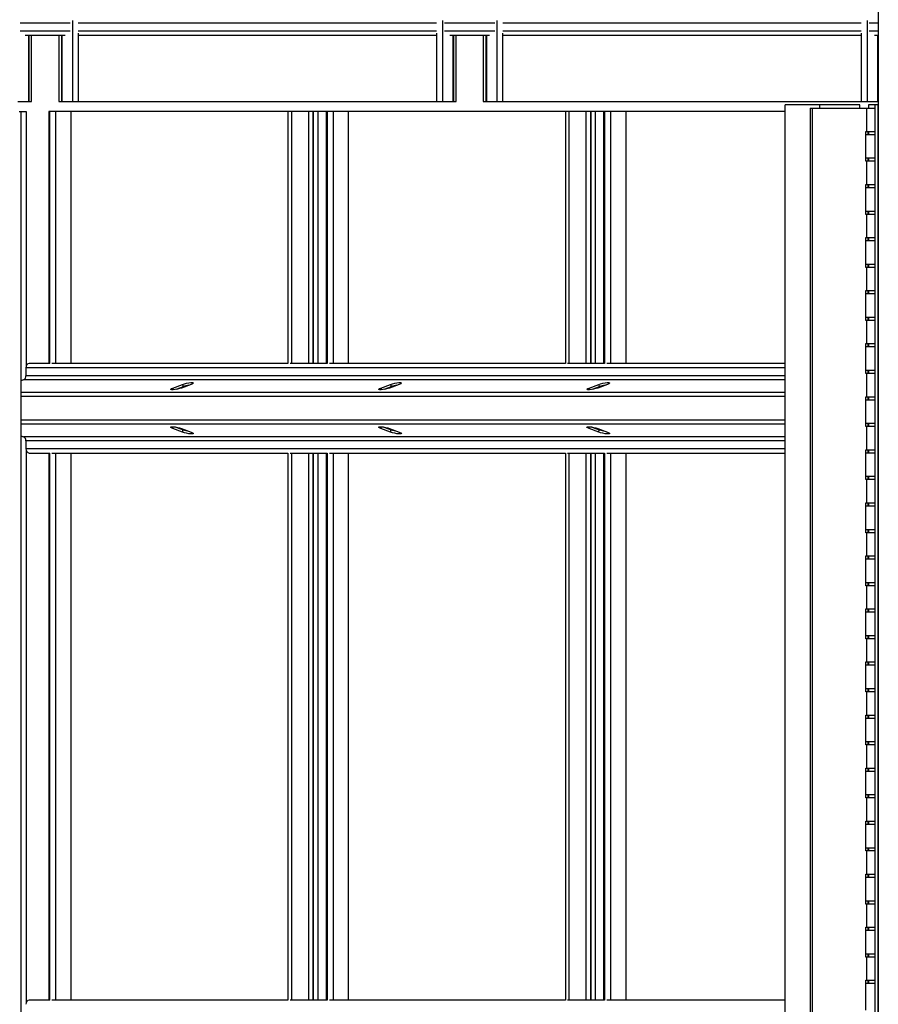
# Model space of a CAD drawing. Units: inches. Extents: x 43244 to 51539, y -12951 to -2333.
# Drawn here: x 47130 to 47141, y -7439 to -7427 of the extents above; entities that cross this region are included whole.
import ezdxf

# ---------------------------------------------------------------- set-up
doc = ezdxf.new("R2010")
doc.units = ezdxf.units.IN
doc.header["$MEASUREMENT"] = 0

msp = doc.modelspace()

# ---------------------------------------------------------------- linework, layer by layer
at = {"color": 7, "linetype": 'Continuous', "lineweight": 25}
for p, q in [((47141.03425, -7425.9505), (47141.03425, -7445.61717)), ((47130.90957, -7426.89096), (47130.90957, -7427.9105)), ((47135.55999, -7426.89096), (47135.55999, -7427.9105)), ((47136.2429, -7426.89096), (47136.2429, -7427.9105)), ((47140.89332, -7426.89096), (47140.89332, -7427.9105)), ((47130.31875, -7427.07717), (47130.81747, -7427.07717)), ((47130.35761, -7427.07717), (47130.35761, -7427.9105)), ((47130.35768, -7427.07717), (47130.35768, -7427.9105)), ((47130.39719, -7427.9105), (47130.39719, -7427.07717)), ((47130.73907, -7427.07717), (47130.73907, -7427.9105)), ((47130.77857, -7427.07717), (47130.77857, -7427.9105)), ((47130.98494, -7427.9105), (47130.98494, -7427.0492)), ((47130.98494, -7427.07717), (47131.52681, -7427.07717)), ((47131.52681, -7427.07717), (47132.28131, -7427.07717)), ((47132.28131, -7427.07717), (47132.86014, -7427.07717)), ((47132.86014, -7427.07717), (47133.61464, -7427.07717)), ((47133.61464, -7427.07717), (47134.19347, -7427.07717)), ((47134.19347, -7427.07717), (47134.94797, -7427.07717)), ((47134.94797, -7427.07717), (47135.48461, -7427.07717)), ((47135.48461, -7427.0492), (47135.48461, -7427.9105)), ((47135.65208, -7427.07717), (47136.1508, -7427.07717)), ((47135.69094, -7427.07717), (47135.69094, -7427.9105)), ((47135.69102, -7427.07717), (47135.69102, -7427.9105)), ((47135.73052, -7427.9105), (47135.73052, -7427.07717)), ((47136.0724, -7427.07717), (47136.0724, -7427.9105)), ((47136.11191, -7427.07717), (47136.11191, -7427.9105)), ((47136.31828, -7427.9105), (47136.31828, -7427.0492)), ((47136.31828, -7427.07717), (47136.86014, -7427.07717)), ((47136.86014, -7427.07717), (47137.61464, -7427.07717)), ((47137.61464, -7427.07717), (47138.19347, -7427.07717)), ((47138.19347, -7427.07717), (47138.94798, -7427.07717)), ((47138.94798, -7427.07717), (47139.5268, -7427.07717)), ((47139.5268, -7427.07717), (47140.28131, -7427.07717)), ((47140.28131, -7427.07717), (47140.81794, -7427.07717)), ((47140.81794, -7427.0492), (47140.81794, -7427.9105)), ((47140.98541, -7427.07717), (47141.03425, -7427.07717)), ((47141.02427, -7427.07717), (47141.02427, -7427.9105)), ((47141.02435, -7427.07717), (47141.02435, -7427.9105)), ((47130.22665, -7427.9105), (47130.35761, -7427.9105)), ((47130.35768, -7427.9105), (47130.35761, -7427.9105)), ((47130.35768, -7427.9105), (47130.36414, -7427.9105)), ((47130.36414, -7427.9105), (47130.39719, -7427.9105)), ((47130.73907, -7427.9105), (47130.77212, -7427.9105)), ((47130.77212, -7427.9105), (47130.77857, -7427.9105)), ((47130.77857, -7427.9105), (47130.90957, -7427.9105)), ((47130.90957, -7427.9105), (47130.98494, -7427.9105)), ((47130.98494, -7427.9105), (47135.48461, -7427.9105)), ((47135.48461, -7427.9105), (47135.55999, -7427.9105)), ((47135.55999, -7427.9105), (47135.69094, -7427.9105)), ((47135.69102, -7427.9105), (47135.69094, -7427.9105)), ((47135.69102, -7427.9105), (47135.69747, -7427.9105)), ((47135.69747, -7427.9105), (47135.73052, -7427.9105)), ((47136.0724, -7427.9105), (47136.10545, -7427.9105)), ((47136.10545, -7427.9105), (47136.11191, -7427.9105)), ((47136.11191, -7427.9105), (47136.2429, -7427.9105)), ((47136.2429, -7427.9105), (47136.31828, -7427.9105)), ((47136.31828, -7427.9105), (47140.81794, -7427.9105)), ((47139.86358, -7443.95217), (47139.86358, -7427.95217)), ((47140.29928, -7427.95217), (47139.86358, -7427.95217)), ((47140.29928, -7427.99383), (47140.29928, -7427.95217)), ((47140.80386, -7427.95217), (47140.29928, -7427.95217)), ((47140.80386, -7427.99383), (47140.80386, -7427.95217)), ((47140.81794, -7427.9105), (47140.89332, -7427.9105)), ((47140.89332, -7427.9105), (47141.02427, -7427.9105)), ((47140.91138, -7427.95217), (47140.91138, -7427.99383)), ((47140.99425, -7427.95217), (47140.91138, -7427.95217)), ((47140.99425, -7443.95217), (47140.99425, -7427.95217)), ((47141.03425, -7427.95217), (47140.99425, -7427.95217)), ((47141.02435, -7427.9105), (47141.02427, -7427.9105)), ((47141.02435, -7427.9105), (47141.03081, -7427.9105)), ((47141.03081, -7427.9105), (47141.03425, -7427.9105)), ((47141.03425, -7443.95217), (47141.03425, -7427.95217)), ((47130.2434, -7428.0355), (47130.26358, -7428.0355)), ((47130.26358, -7428.0355), (47130.26358, -7444.0355)), ((47130.26358, -7428.0355), (47130.32972, -7428.0355)), ((47130.32972, -7428.0355), (47130.32972, -7431.23357)), ((47130.61246, -7428.0355), (47130.61246, -7431.2005)), ((47130.62461, -7428.0355), (47130.61246, -7428.0355)), ((47130.62461, -7428.0355), (47130.62461, -7431.2005)), ((47130.70378, -7428.0355), (47130.62461, -7428.0355)), ((47130.70378, -7431.2005), (47130.70378, -7428.0355)), ((47130.89517, -7428.0355), (47130.70378, -7428.0355)), ((47133.61709, -7428.0355), (47130.89517, -7428.0355)), ((47133.61709, -7428.0355), (47133.61709, -7431.2005)), ((47133.66727, -7428.0355), (47133.61709, -7428.0355)), ((47133.66727, -7431.2005), (47133.66727, -7428.0355)), ((47133.87979, -7428.0355), (47133.66727, -7428.0355)), ((47133.87979, -7431.2005), (47133.87979, -7428.0355)), ((47133.93577, -7428.0355), (47133.87979, -7428.0355)), ((47133.93577, -7431.2005), (47133.93577, -7428.0355)), ((47133.93999, -7428.0355), (47133.93577, -7428.0355)), ((47133.99806, -7428.0355), (47133.93999, -7428.0355)), ((47133.99806, -7431.2005), (47133.99806, -7428.0355)), ((47134.09803, -7428.0355), (47133.99806, -7428.0355)), ((47134.09803, -7428.0355), (47134.09803, -7431.2005)), ((47134.11018, -7428.0355), (47134.09803, -7428.0355)), ((47134.11018, -7428.0355), (47134.11018, -7431.2005)), ((47134.18936, -7428.0355), (47134.11018, -7428.0355)), ((47134.18936, -7431.2005), (47134.18936, -7428.0355)), ((47134.38074, -7428.0355), (47134.18936, -7428.0355)), ((47137.10266, -7428.0355), (47134.38074, -7428.0355)), ((47137.10266, -7428.0355), (47137.10266, -7431.2005)), ((47137.15284, -7428.0355), (47137.10266, -7428.0355)), ((47137.15284, -7431.2005), (47137.15284, -7428.0355)), ((47137.36537, -7428.0355), (47137.15284, -7428.0355)), ((47137.36537, -7431.2005), (47137.36537, -7428.0355)), ((47137.42135, -7428.0355), (47137.36537, -7428.0355)), ((47137.42135, -7431.2005), (47137.42135, -7428.0355)), ((47137.42557, -7428.0355), (47137.42135, -7428.0355)), ((47137.48364, -7428.0355), (47137.42557, -7428.0355)), ((47137.48364, -7431.2005), (47137.48364, -7428.0355)), ((47137.58361, -7428.0355), (47137.48364, -7428.0355)), ((47137.58361, -7428.0355), (47137.58361, -7431.2005)), ((47137.59576, -7428.0355), (47137.58361, -7428.0355)), ((47137.59576, -7428.0355), (47137.59576, -7431.2005)), ((47137.67492, -7428.0355), (47137.59576, -7428.0355)), ((47137.67492, -7431.2005), (47137.67492, -7428.0355)), ((47137.86632, -7428.0355), (47137.67492, -7428.0355)), ((47139.86358, -7428.0355), (47137.86632, -7428.0355)), ((47140.17755, -7427.99383), (47140.17755, -7443.99383)), ((47140.17755, -7427.99383), (47140.20369, -7427.99383)), ((47140.20369, -7427.99383), (47140.20369, -7443.99383)), ((47140.20369, -7427.99383), (47140.88454, -7427.99383)), ((47140.88454, -7427.99383), (47140.88454, -7428.2855)), ((47140.88454, -7427.99383), (47140.99425, -7427.99383)), ((47140.87769, -7428.2855), (47140.88454, -7428.2855)), ((47140.87769, -7428.6605), (47140.87769, -7428.2855)), ((47140.99425, -7428.32717), (47140.87769, -7428.32717)), ((47140.88454, -7428.2855), (47140.99425, -7428.2855)), ((47140.90693, -7428.32717), (47140.90693, -7428.2855)), ((47140.91138, -7428.2855), (47140.91138, -7428.32717)), ((47140.87769, -7428.61883), (47140.99425, -7428.61883)), ((47140.88454, -7428.6605), (47140.87769, -7428.6605)), ((47140.88454, -7428.6605), (47140.88454, -7428.95217)), ((47140.99425, -7428.6605), (47140.88454, -7428.6605)), ((47140.90693, -7428.6605), (47140.90693, -7428.61883)), ((47140.91138, -7428.61883), (47140.91138, -7428.6605)), ((47140.87769, -7428.95217), (47140.88454, -7428.95217)), ((47140.87769, -7429.32717), (47140.87769, -7428.95217)), ((47140.88454, -7428.95217), (47140.99425, -7428.95217)), ((47140.90693, -7428.99383), (47140.90693, -7428.95217)), ((47140.91138, -7428.95217), (47140.91138, -7428.99383)), ((47140.99425, -7428.99383), (47140.87769, -7428.99383)), ((47140.87769, -7429.2855), (47140.99425, -7429.2855)), ((47140.88454, -7429.32717), (47140.87769, -7429.32717)), ((47140.88454, -7429.32717), (47140.88454, -7429.61883)), ((47140.99425, -7429.32717), (47140.88454, -7429.32717)), ((47140.90693, -7429.32717), (47140.90693, -7429.2855)), ((47140.91138, -7429.2855), (47140.91138, -7429.32717)), ((47140.87769, -7429.61883), (47140.88454, -7429.61883)), ((47140.87769, -7429.99383), (47140.87769, -7429.61883)), ((47140.99425, -7429.6605), (47140.87769, -7429.6605)), ((47140.88454, -7429.61883), (47140.99425, -7429.61883)), ((47140.90693, -7429.6605), (47140.90693, -7429.61883)), ((47140.91138, -7429.61883), (47140.91138, -7429.6605)), ((47140.87769, -7429.95217), (47140.99425, -7429.95217)), ((47140.90693, -7429.99383), (47140.90693, -7429.95217)), ((47140.91138, -7429.95217), (47140.91138, -7429.99383)), ((47140.88454, -7429.99383), (47140.87769, -7429.99383)), ((47140.88454, -7429.99383), (47140.88454, -7430.2855)), ((47140.99425, -7429.99383), (47140.88454, -7429.99383)), ((47140.87769, -7430.2855), (47140.88454, -7430.2855)), ((47140.87769, -7430.6605), (47140.87769, -7430.2855)), ((47140.99425, -7430.32717), (47140.87769, -7430.32717)), ((47140.88454, -7430.2855), (47140.99425, -7430.2855)), ((47140.90693, -7430.32717), (47140.90693, -7430.2855)), ((47140.91138, -7430.2855), (47140.91138, -7430.32717)), ((47140.87769, -7430.61883), (47140.99425, -7430.61883)), ((47140.88454, -7430.6605), (47140.87769, -7430.6605)), ((47140.88454, -7430.6605), (47140.88454, -7430.95217)), ((47140.99425, -7430.6605), (47140.88454, -7430.6605)), ((47140.90693, -7430.6605), (47140.90693, -7430.61883)), ((47140.91138, -7430.61883), (47140.91138, -7430.6605)), ((47140.87769, -7430.95217), (47140.88454, -7430.95217)), ((47140.87769, -7431.32717), (47140.87769, -7430.95217)), ((47140.99425, -7430.99383), (47140.87769, -7430.99383)), ((47140.88454, -7430.95217), (47140.99425, -7430.95217)), ((47140.90693, -7430.99383), (47140.90693, -7430.95217)), ((47140.91138, -7430.95217), (47140.91138, -7430.99383)), ((47130.32669, -7431.25383), (47130.32669, -7431.35494)), ((47130.62495, -7431.2005), (47130.36706, -7431.2005)), ((47131.01913, -7431.2005), (47130.65336, -7431.2005)), ((47131.51223, -7431.2005), (47131.01913, -7431.2005)), ((47131.89053, -7431.2005), (47131.51223, -7431.2005)), ((47132.38363, -7431.2005), (47131.89053, -7431.2005)), ((47132.76192, -7431.2005), (47132.38363, -7431.2005)), ((47133.25502, -7431.2005), (47132.76192, -7431.2005)), ((47133.61743, -7431.2005), (47133.25502, -7431.2005)), ((47134.11053, -7431.2005), (47133.64584, -7431.2005)), ((47134.50471, -7431.2005), (47134.13894, -7431.2005)), ((47134.9978, -7431.2005), (47134.50471, -7431.2005)), ((47135.3761, -7431.2005), (47134.9978, -7431.2005)), ((47135.8692, -7431.2005), (47135.3761, -7431.2005)), ((47136.24749, -7431.2005), (47135.8692, -7431.2005)), ((47136.74058, -7431.2005), (47136.24749, -7431.2005)), ((47137.10299, -7431.2005), (47136.74058, -7431.2005)), ((47137.5961, -7431.2005), (47137.1314, -7431.2005)), ((47137.99027, -7431.2005), (47137.62451, -7431.2005)), ((47138.48338, -7431.2005), (47137.99027, -7431.2005)), ((47138.86167, -7431.2005), (47138.48338, -7431.2005)), ((47139.35477, -7431.2005), (47138.86167, -7431.2005)), ((47139.73307, -7431.2005), (47139.35477, -7431.2005)), ((47139.86358, -7431.2005), (47139.73307, -7431.2005)), ((47140.87769, -7431.2855), (47140.99425, -7431.2855)), ((47140.90693, -7431.32717), (47140.90693, -7431.2855)), ((47140.91138, -7431.2855), (47140.91138, -7431.32717)), ((47130.29677, -7431.40646), (47130.26358, -7431.41886)), ((47140.88454, -7431.32717), (47140.87769, -7431.32717)), ((47140.88454, -7431.32717), (47140.88454, -7431.61883)), ((47140.99425, -7431.32717), (47140.88454, -7431.32717)), ((47132.17249, -7431.50938), (47132.29388, -7431.46403)), ((47132.30019, -7431.49354), (47132.2078, -7431.52805)), ((47132.4028, -7431.46403), (47132.28141, -7431.50938)), ((47132.29388, -7431.46403), (47132.30019, -7431.49354)), ((47134.78667, -7431.50938), (47134.90806, -7431.46403)), ((47134.91437, -7431.49354), (47134.82198, -7431.52805)), ((47135.01698, -7431.46403), (47134.89559, -7431.50938)), ((47134.90806, -7431.46403), (47134.91437, -7431.49354)), ((47137.40085, -7431.50938), (47137.52223, -7431.46403)), ((47137.52855, -7431.49354), (47137.43615, -7431.52805)), ((47137.48364, -7431.51771), (47137.48364, -7431.51032)), ((47137.63117, -7431.46403), (47137.50977, -7431.50938)), ((47137.52223, -7431.46403), (47137.52855, -7431.49354)), ((47137.58361, -7431.47828), (47137.58361, -7431.4818)), ((47137.59576, -7431.47595), (47137.59576, -7431.47726)), ((47140.87769, -7431.61883), (47140.88454, -7431.61883)), ((47140.87769, -7431.99383), (47140.87769, -7431.61883)), ((47140.99425, -7431.6605), (47140.87769, -7431.6605)), ((47140.88454, -7431.61883), (47140.99425, -7431.61883)), ((47140.90693, -7431.6605), (47140.90693, -7431.61883)), ((47140.91138, -7431.61883), (47140.91138, -7431.6605)), ((47132.29388, -7432.06363), (47132.17249, -7432.01829)), ((47132.2078, -7431.99961), (47132.30019, -7432.03412)), ((47132.28141, -7432.01829), (47132.4028, -7432.06363)), ((47132.29388, -7432.06363), (47132.30019, -7432.03412)), ((47134.90806, -7432.06363), (47134.78667, -7432.01829)), ((47134.82198, -7431.99961), (47134.91437, -7432.03412)), ((47134.89559, -7432.01829), (47135.01698, -7432.06363)), ((47134.90806, -7432.06363), (47134.91437, -7432.03412)), ((47137.52223, -7432.06363), (47137.40085, -7432.01829)), ((47137.43615, -7431.99961), (47137.52855, -7432.03412)), ((47137.48364, -7432.01735), (47137.48364, -7432.00996)), ((47137.50977, -7432.01829), (47137.63117, -7432.06363)), ((47137.52223, -7432.06363), (47137.52855, -7432.03412)), ((47137.58361, -7432.04587), (47137.58361, -7432.04939)), ((47137.59576, -7432.05041), (47137.59576, -7432.05172)), ((47140.87769, -7431.95217), (47140.99425, -7431.95217)), ((47140.88454, -7431.99383), (47140.87769, -7431.99383)), ((47140.88454, -7431.99383), (47140.88454, -7432.2855)), ((47140.99425, -7431.99383), (47140.88454, -7431.99383)), ((47140.90693, -7431.99383), (47140.90693, -7431.95217)), ((47140.91138, -7431.95217), (47140.91138, -7431.99383)), ((47130.26358, -7432.10881), (47130.29677, -7432.12121)), ((47130.32669, -7432.17272), (47130.32669, -7432.27384)), ((47130.32972, -7432.2941), (47130.32972, -7439.23357)), ((47140.87769, -7432.2855), (47140.88454, -7432.2855)), ((47140.87769, -7432.6605), (47140.87769, -7432.2855)), ((47140.88454, -7432.2855), (47140.99425, -7432.2855)), ((47140.90693, -7432.32717), (47140.90693, -7432.2855)), ((47140.91138, -7432.2855), (47140.91138, -7432.32717)), ((47130.36706, -7432.32717), (47130.62495, -7432.32717)), ((47130.61246, -7432.32717), (47130.61246, -7439.2005)), ((47130.62461, -7432.32717), (47130.62461, -7439.2005)), ((47130.65336, -7432.32717), (47131.01913, -7432.32717)), ((47130.70378, -7439.2005), (47130.70378, -7432.32717)), ((47131.01913, -7432.32717), (47131.51223, -7432.32717)), ((47131.51223, -7432.32717), (47131.89053, -7432.32717)), ((47131.89053, -7432.32717), (47132.38363, -7432.32717)), ((47132.38363, -7432.32717), (47132.76192, -7432.32717)), ((47132.76192, -7432.32717), (47133.25502, -7432.32717)), ((47133.25502, -7432.32717), (47133.61743, -7432.32717)), ((47133.61709, -7432.32717), (47133.61709, -7439.2005)), ((47133.64584, -7432.32717), (47134.11053, -7432.32717)), ((47133.66727, -7439.2005), (47133.66727, -7432.32717)), ((47133.87979, -7439.2005), (47133.87979, -7432.32717)), ((47133.93577, -7439.2005), (47133.93577, -7432.32717)), ((47133.99806, -7439.2005), (47133.99806, -7432.32717)), ((47134.09803, -7432.32717), (47134.09803, -7439.2005)), ((47134.11018, -7432.32717), (47134.11018, -7439.2005)), ((47134.13894, -7432.32717), (47134.50471, -7432.32717)), ((47134.18936, -7439.2005), (47134.18936, -7432.32717)), ((47134.50471, -7432.32717), (47134.9978, -7432.32717)), ((47134.9978, -7432.32717), (47135.3761, -7432.32717)), ((47135.3761, -7432.32717), (47135.8692, -7432.32717)), ((47135.8692, -7432.32717), (47136.24749, -7432.32717)), ((47136.24749, -7432.32717), (47136.74058, -7432.32717)), ((47136.74058, -7432.32717), (47137.10299, -7432.32717)), ((47137.10266, -7432.32717), (47137.10266, -7439.2005)), ((47137.1314, -7432.32717), (47137.5961, -7432.32717)), ((47137.15284, -7439.2005), (47137.15284, -7432.32717)), ((47137.36537, -7439.2005), (47137.36537, -7432.32717)), ((47137.42135, -7439.2005), (47137.42135, -7432.32717)), ((47137.48364, -7439.2005), (47137.48364, -7432.32717)), ((47137.58361, -7432.32717), (47137.58361, -7439.2005)), ((47137.59576, -7432.32717), (47137.59576, -7439.2005)), ((47137.62451, -7432.32717), (47137.99027, -7432.32717)), ((47137.67492, -7439.2005), (47137.67492, -7432.32717)), ((47137.99027, -7432.32717), (47138.48338, -7432.32717)), ((47138.48338, -7432.32717), (47138.86167, -7432.32717)), ((47138.86167, -7432.32717), (47139.35477, -7432.32717)), ((47139.35477, -7432.32717), (47139.73307, -7432.32717)), ((47139.73307, -7432.32717), (47139.86358, -7432.32717)), ((47140.99425, -7432.32717), (47140.87769, -7432.32717)), ((47140.87769, -7432.61884), (47140.99425, -7432.61884)), ((47140.88454, -7432.6605), (47140.87769, -7432.6605)), ((47140.88454, -7432.6605), (47140.88454, -7432.95217)), ((47140.99425, -7432.6605), (47140.88454, -7432.6605)), ((47140.90693, -7432.6605), (47140.90693, -7432.61884)), ((47140.91138, -7432.61884), (47140.91138, -7432.6605)), ((47140.87769, -7432.95217), (47140.88454, -7432.95217)), ((47140.87769, -7433.32717), (47140.87769, -7432.95217)), ((47140.99425, -7432.99383), (47140.87769, -7432.99383)), ((47140.88454, -7432.95217), (47140.99425, -7432.95217)), ((47140.90693, -7432.99383), (47140.90693, -7432.95217)), ((47140.91138, -7432.95217), (47140.91138, -7432.99383)), ((47140.87769, -7433.2855), (47140.99425, -7433.2855)), ((47140.90693, -7433.32717), (47140.90693, -7433.2855)), ((47140.91138, -7433.2855), (47140.91138, -7433.32717)), ((47140.88454, -7433.32717), (47140.87769, -7433.32717)), ((47140.88454, -7433.32717), (47140.88454, -7433.61884)), ((47140.99425, -7433.32717), (47140.88454, -7433.32717)), ((47140.87769, -7433.61884), (47140.88454, -7433.61884)), ((47140.87769, -7433.99383), (47140.87769, -7433.61884)), ((47140.99425, -7433.6605), (47140.87769, -7433.6605)), ((47140.88454, -7433.61884), (47140.99425, -7433.61884)), ((47140.90693, -7433.6605), (47140.90693, -7433.61884)), ((47140.91138, -7433.61884), (47140.91138, -7433.6605)), ((47140.87769, -7433.95217), (47140.99425, -7433.95217)), ((47140.88454, -7433.99383), (47140.87769, -7433.99383)), ((47140.88454, -7433.99383), (47140.88454, -7434.2855)), ((47140.99425, -7433.99383), (47140.88454, -7433.99383)), ((47140.90693, -7433.99383), (47140.90693, -7433.95217)), ((47140.91138, -7433.95217), (47140.91138, -7433.99383)), ((47140.87769, -7434.2855), (47140.88454, -7434.2855)), ((47140.87769, -7434.6605), (47140.87769, -7434.2855)), ((47140.88454, -7434.2855), (47140.99425, -7434.2855)), ((47140.90693, -7434.32717), (47140.90693, -7434.2855)), ((47140.91138, -7434.2855), (47140.91138, -7434.32717)), ((47140.99425, -7434.32717), (47140.87769, -7434.32717)), ((47140.87769, -7434.61884), (47140.99425, -7434.61884)), ((47140.88454, -7434.6605), (47140.87769, -7434.6605)), ((47140.88454, -7434.6605), (47140.88454, -7434.95217)), ((47140.99425, -7434.6605), (47140.88454, -7434.6605)), ((47140.90693, -7434.6605), (47140.90693, -7434.61884)), ((47140.91138, -7434.61884), (47140.91138, -7434.6605)), ((47140.87769, -7434.95217), (47140.88454, -7434.95217)), ((47140.87769, -7435.32717), (47140.87769, -7434.95217)), ((47140.99425, -7434.99383), (47140.87769, -7434.99383)), ((47140.88454, -7434.95217), (47140.99425, -7434.95217)), ((47140.90693, -7434.99383), (47140.90693, -7434.95217)), ((47140.91138, -7434.95217), (47140.91138, -7434.99383)), ((47140.87769, -7435.2855), (47140.99425, -7435.2855)), ((47140.88454, -7435.32717), (47140.87769, -7435.32717)), ((47140.88454, -7435.32717), (47140.88454, -7435.61883)), ((47140.99425, -7435.32717), (47140.88454, -7435.32717)), ((47140.90693, -7435.32717), (47140.90693, -7435.2855)), ((47140.91138, -7435.2855), (47140.91138, -7435.32717)), ((47140.87769, -7435.61883), (47140.88454, -7435.61883)), ((47140.87769, -7435.99383), (47140.87769, -7435.61883)), ((47140.88454, -7435.61883), (47140.99425, -7435.61883)), ((47140.90693, -7435.6605), (47140.90693, -7435.61883)), ((47140.91138, -7435.61883), (47140.91138, -7435.6605)), ((47140.99425, -7435.6605), (47140.87769, -7435.6605)), ((47140.87769, -7435.95217), (47140.99425, -7435.95217)), ((47140.88454, -7435.99383), (47140.87769, -7435.99383)), ((47140.88454, -7435.99383), (47140.88454, -7436.2855)), ((47140.99425, -7435.99383), (47140.88454, -7435.99383)), ((47140.90693, -7435.99383), (47140.90693, -7435.95217)), ((47140.91138, -7435.95217), (47140.91138, -7435.99383)), ((47140.87769, -7436.2855), (47140.88454, -7436.2855)), ((47140.87769, -7436.6605), (47140.87769, -7436.2855)), ((47140.99425, -7436.32717), (47140.87769, -7436.32717)), ((47140.88454, -7436.2855), (47140.99425, -7436.2855)), ((47140.90693, -7436.32717), (47140.90693, -7436.2855)), ((47140.91138, -7436.2855), (47140.91138, -7436.32717)), ((47140.87769, -7436.61883), (47140.99425, -7436.61883)), ((47140.90693, -7436.6605), (47140.90693, -7436.61883)), ((47140.91138, -7436.61883), (47140.91138, -7436.6605)), ((47140.88454, -7436.6605), (47140.87769, -7436.6605)), ((47140.88454, -7436.6605), (47140.88454, -7436.95217)), ((47140.99425, -7436.6605), (47140.88454, -7436.6605)), ((47140.87769, -7436.95217), (47140.88454, -7436.95217)), ((47140.87769, -7437.32717), (47140.87769, -7436.95217)), ((47140.99425, -7436.99383), (47140.87769, -7436.99383)), ((47140.88454, -7436.95217), (47140.99425, -7436.95217)), ((47140.90693, -7436.99383), (47140.90693, -7436.95217)), ((47140.91138, -7436.95217), (47140.91138, -7436.99383)), ((47140.87769, -7437.2855), (47140.99425, -7437.2855)), ((47140.88454, -7437.32717), (47140.87769, -7437.32717)), ((47140.88454, -7437.32717), (47140.88454, -7437.61883)), ((47140.99425, -7437.32717), (47140.88454, -7437.32717)), ((47140.90693, -7437.32717), (47140.90693, -7437.2855)), ((47140.91138, -7437.2855), (47140.91138, -7437.32717)), ((47140.87769, -7437.61883), (47140.88454, -7437.61883)), ((47140.87769, -7437.99383), (47140.87769, -7437.61883)), ((47140.88454, -7437.61883), (47140.99425, -7437.61883)), ((47140.90693, -7437.6605), (47140.90693, -7437.61883)), ((47140.91138, -7437.61883), (47140.91138, -7437.6605)), ((47140.99425, -7437.6605), (47140.87769, -7437.6605)), ((47140.87769, -7437.95217), (47140.99425, -7437.95217)), ((47140.88454, -7437.99383), (47140.87769, -7437.99383)), ((47140.88454, -7437.99383), (47140.88454, -7438.2855)), ((47140.99425, -7437.99383), (47140.88454, -7437.99383)), ((47140.90693, -7437.99383), (47140.90693, -7437.95217)), ((47140.91138, -7437.95217), (47140.91138, -7437.99383)), ((47140.87769, -7438.2855), (47140.88454, -7438.2855)), ((47140.87769, -7438.6605), (47140.87769, -7438.2855)), ((47140.99425, -7438.32717), (47140.87769, -7438.32717)), ((47140.88454, -7438.2855), (47140.99425, -7438.2855)), ((47140.90693, -7438.32717), (47140.90693, -7438.2855)), ((47140.91138, -7438.2855), (47140.91138, -7438.32717)), ((47140.87769, -7438.61883), (47140.99425, -7438.61883)), ((47140.90693, -7438.6605), (47140.90693, -7438.61883)), ((47140.91138, -7438.61883), (47140.91138, -7438.6605)), ((47140.88454, -7438.6605), (47140.87769, -7438.6605)), ((47140.88454, -7438.6605), (47140.88454, -7438.95217)), ((47140.99425, -7438.6605), (47140.88454, -7438.6605)), ((47140.87769, -7438.95217), (47140.88454, -7438.95217)), ((47140.87769, -7439.32717), (47140.87769, -7438.95217)), ((47140.88454, -7438.95217), (47140.99425, -7438.95217)), ((47140.90693, -7438.99383), (47140.90693, -7438.95217)), ((47140.91138, -7438.95217), (47140.91138, -7438.99383)), ((47140.99425, -7438.99383), (47140.87769, -7438.99383)), ((47130.62495, -7439.2005), (47130.36706, -7439.2005)), ((47131.01913, -7439.2005), (47130.65336, -7439.2005)), ((47131.51223, -7439.2005), (47131.01913, -7439.2005)), ((47131.89053, -7439.2005), (47131.51223, -7439.2005)), ((47132.38363, -7439.2005), (47131.89053, -7439.2005)), ((47132.76192, -7439.2005), (47132.38363, -7439.2005)), ((47133.25502, -7439.2005), (47132.76192, -7439.2005)), ((47133.61743, -7439.2005), (47133.25502, -7439.2005)), ((47134.11053, -7439.2005), (47133.64584, -7439.2005)), ((47134.50471, -7439.2005), (47134.13894, -7439.2005)), ((47134.9978, -7439.2005), (47134.50471, -7439.2005)), ((47135.3761, -7439.2005), (47134.9978, -7439.2005)), ((47135.8692, -7439.2005), (47135.3761, -7439.2005)), ((47136.24749, -7439.2005), (47135.8692, -7439.2005)), ((47136.74058, -7439.2005), (47136.24749, -7439.2005)), ((47137.10299, -7439.2005), (47136.74058, -7439.2005)), ((47137.5961, -7439.2005), (47137.1314, -7439.2005)), ((47137.99027, -7439.2005), (47137.62451, -7439.2005)), ((47138.48338, -7439.2005), (47137.99027, -7439.2005)), ((47138.86167, -7439.2005), (47138.48338, -7439.2005)), ((47139.35477, -7439.2005), (47138.86167, -7439.2005)), ((47139.73307, -7439.2005), (47139.35477, -7439.2005)), ((47139.86358, -7439.2005), (47139.73307, -7439.2005))]:
    msp.add_line(p, q, dxfattribs=at)
at = {"color": 8, "linetype": 'Continuous', "lineweight": 25}
for p, q in [((47130.88311, -7426.92273), (47130.2531, -7426.92273)), ((47135.48513, -7426.92273), (47130.98442, -7426.92273)), ((47136.21645, -7426.92273), (47135.58644, -7426.92273)), ((47140.81847, -7426.92273), (47136.31775, -7426.92273)), ((47141.03425, -7426.92273), (47140.91977, -7426.92273)), ((47130.88311, -7427.02383), (47130.2531, -7427.02383)), ((47130.36414, -7427.07717), (47130.36414, -7427.9105)), ((47130.77212, -7427.07717), (47130.77212, -7427.9105)), ((47135.48513, -7427.02383), (47130.98442, -7427.02383)), ((47136.21645, -7427.02383), (47135.58644, -7427.02383)), ((47135.69747, -7427.07717), (47135.69747, -7427.9105)), ((47136.10545, -7427.07717), (47136.10545, -7427.9105)), ((47140.81847, -7427.02383), (47136.31775, -7427.02383)), ((47141.03425, -7427.02383), (47140.91977, -7427.02383)), ((47141.03081, -7427.07717), (47141.03081, -7427.9105)), ((47130.89517, -7431.2005), (47130.89517, -7428.0355)), ((47133.93999, -7431.2005), (47133.93999, -7428.0355)), ((47134.38074, -7431.2005), (47134.38074, -7428.0355)), ((47137.42557, -7431.2005), (47137.42557, -7428.0355)), ((47137.86632, -7431.2005), (47137.86632, -7428.0355)), ((47140.91115, -7428.32717), (47140.91115, -7428.2855)), ((47140.91115, -7428.6605), (47140.91115, -7428.61883)), ((47140.91115, -7428.99383), (47140.91115, -7428.95217)), ((47140.91115, -7429.32717), (47140.91115, -7429.2855)), ((47140.91115, -7429.6605), (47140.91115, -7429.61883)), ((47140.91115, -7429.99383), (47140.91115, -7429.95217)), ((47140.91115, -7430.32717), (47140.91115, -7430.2855)), ((47140.91115, -7430.6605), (47140.91115, -7430.61883)), ((47140.91115, -7430.99383), (47140.91115, -7430.95217)), ((47139.86358, -7431.25383), (47130.32669, -7431.25383)), ((47140.91115, -7431.32717), (47140.91115, -7431.2855)), ((47139.86358, -7431.40646), (47130.29677, -7431.40646)), ((47139.86358, -7431.35494), (47130.32669, -7431.35494)), ((47139.86358, -7431.56391), (47130.26358, -7431.56391)), ((47132.17249, -7431.50938), (47132.17726, -7431.53166)), ((47134.78667, -7431.50938), (47134.79143, -7431.53166)), ((47137.40085, -7431.50938), (47137.40562, -7431.53166)), ((47139.86358, -7431.61543), (47130.26358, -7431.61543)), ((47140.91115, -7431.6605), (47140.91115, -7431.61883)), ((47139.86358, -7431.91224), (47130.26358, -7431.91224)), ((47139.86358, -7431.96376), (47130.26358, -7431.96376)), ((47132.17249, -7432.01829), (47132.17726, -7431.99601)), ((47134.78667, -7432.01829), (47134.79143, -7431.99601)), ((47137.40085, -7432.01829), (47137.40562, -7431.99601)), ((47140.91115, -7431.99383), (47140.91115, -7431.95217)), ((47139.86358, -7432.12121), (47130.29677, -7432.12121)), ((47139.86358, -7432.17272), (47130.32669, -7432.17272)), ((47139.86358, -7432.27384), (47130.32669, -7432.27384)), ((47140.91115, -7432.32717), (47140.91115, -7432.2855)), ((47130.89517, -7439.2005), (47130.89517, -7432.32717)), ((47133.93999, -7439.2005), (47133.93999, -7432.32717)), ((47134.38074, -7439.2005), (47134.38074, -7432.32717)), ((47137.42557, -7439.2005), (47137.42557, -7432.32717)), ((47137.86632, -7439.2005), (47137.86632, -7432.32717)), ((47140.91115, -7432.6605), (47140.91115, -7432.61884)), ((47140.91115, -7432.99383), (47140.91115, -7432.95217)), ((47140.91115, -7433.32717), (47140.91115, -7433.2855)), ((47140.91115, -7433.6605), (47140.91115, -7433.61884)), ((47140.91115, -7433.99383), (47140.91115, -7433.95217)), ((47140.91115, -7434.32717), (47140.91115, -7434.2855)), ((47140.91115, -7434.6605), (47140.91115, -7434.61884)), ((47140.91115, -7434.99383), (47140.91115, -7434.95217)), ((47140.91115, -7435.32717), (47140.91115, -7435.2855)), ((47140.91115, -7435.6605), (47140.91115, -7435.61883)), ((47140.91115, -7435.99383), (47140.91115, -7435.95217)), ((47140.91115, -7436.32717), (47140.91115, -7436.2855)), ((47140.91115, -7436.6605), (47140.91115, -7436.61883)), ((47140.91115, -7436.99383), (47140.91115, -7436.95217)), ((47140.91115, -7437.32717), (47140.91115, -7437.2855)), ((47140.91115, -7437.6605), (47140.91115, -7437.61883)), ((47140.91115, -7437.99383), (47140.91115, -7437.95217)), ((47140.91115, -7438.32717), (47140.91115, -7438.2855)), ((47140.91115, -7438.6605), (47140.91115, -7438.61883)), ((47140.91115, -7438.99383), (47140.91115, -7438.95217))]:
    msp.add_line(p, q, dxfattribs=at)
at = {"color": 7, "linetype": 'Continuous', "lineweight": 25, "flags": 128}
for points in [[(47132.29388, -7431.46403), (47132.31792, -7431.45628), (47132.34564, -7431.44946), (47132.37367, -7431.4444), (47132.39866, -7431.44171), (47132.41757, -7431.44171), (47132.42814, -7431.4444), (47132.42908, -7431.44946), (47132.42028, -7431.45628), (47132.4028, -7431.46403)], [(47134.90806, -7431.46403), (47134.9321, -7431.45628), (47134.95982, -7431.44946), (47134.98785, -7431.4444), (47135.01284, -7431.44171), (47135.03175, -7431.44171), (47135.04231, -7431.4444), (47135.04326, -7431.44946), (47135.03446, -7431.45628), (47135.01698, -7431.46403)], [(47137.52223, -7431.46403), (47137.54628, -7431.45628), (47137.574, -7431.44946), (47137.60203, -7431.4444), (47137.62701, -7431.44171), (47137.64594, -7431.44171), (47137.6565, -7431.4444), (47137.65744, -7431.44946), (47137.64864, -7431.45628), (47137.63117, -7431.46403)], [(47132.28141, -7431.50938), (47132.25737, -7431.51713), (47132.22966, -7431.52395), (47132.20162, -7431.52901), (47132.17663, -7431.5317), (47132.15772, -7431.5317), (47132.14715, -7431.52901), (47132.14621, -7431.52395), (47132.15501, -7431.51713), (47132.17249, -7431.50938)], [(47134.89559, -7431.50938), (47134.87155, -7431.51713), (47134.84384, -7431.52395), (47134.8158, -7431.52901), (47134.79082, -7431.5317), (47134.7719, -7431.5317), (47134.76134, -7431.52901), (47134.7604, -7431.52395), (47134.76919, -7431.51713), (47134.78667, -7431.50938)], [(47137.50977, -7431.50938), (47137.48573, -7431.51713), (47137.45802, -7431.52395), (47137.42998, -7431.52901), (47137.40499, -7431.5317), (47137.38608, -7431.5317), (47137.37552, -7431.52901), (47137.37458, -7431.52395), (47137.38338, -7431.51713), (47137.40085, -7431.50938)], [(47132.17249, -7432.01829), (47132.15501, -7432.01054), (47132.14621, -7432.00372), (47132.14715, -7431.99866), (47132.15772, -7431.99597), (47132.17663, -7431.99597), (47132.20162, -7431.99866), (47132.22966, -7432.00372), (47132.25737, -7432.01054), (47132.28141, -7432.01829)], [(47134.78667, -7432.01829), (47134.76919, -7432.01054), (47134.7604, -7432.00372), (47134.76134, -7431.99866), (47134.7719, -7431.99597), (47134.79082, -7431.99597), (47134.8158, -7431.99866), (47134.84384, -7432.00372), (47134.87155, -7432.01054), (47134.89559, -7432.01829)], [(47137.40085, -7432.01829), (47137.38338, -7432.01054), (47137.37458, -7432.00372), (47137.37552, -7431.99866), (47137.38608, -7431.99597), (47137.40499, -7431.99597), (47137.42998, -7431.99866), (47137.45802, -7432.00372), (47137.48573, -7432.01054), (47137.50977, -7432.01829)], [(47132.4028, -7432.06363), (47132.42028, -7432.07139), (47132.42908, -7432.07821), (47132.42814, -7432.08327), (47132.41757, -7432.08596), (47132.39866, -7432.08596), (47132.37367, -7432.08327), (47132.34564, -7432.07821), (47132.31792, -7432.07139), (47132.29388, -7432.06363)], [(47135.01698, -7432.06363), (47135.03446, -7432.07139), (47135.04326, -7432.07821), (47135.04231, -7432.08327), (47135.03175, -7432.08596), (47135.01284, -7432.08596), (47134.98785, -7432.08327), (47134.95982, -7432.07821), (47134.9321, -7432.07139), (47134.90806, -7432.06363)], [(47137.63117, -7432.06363), (47137.64864, -7432.07139), (47137.65744, -7432.07821), (47137.6565, -7432.08327), (47137.64594, -7432.08596), (47137.62701, -7432.08596), (47137.60203, -7432.08327), (47137.574, -7432.07821), (47137.54628, -7432.07139), (47137.52223, -7432.06363)]]:
    msp.add_lwpolyline(points, dxfattribs=at)
at = {"color": 7, "linetype": 'Continuous', "lineweight": 25}
for centre, radius, start, end in [((47130.37458, -7431.24814), 0.04823, 98.978394, 186.776332), ((47130.27387, -7431.35872), 0.05295, 295.624758, 4.08374), ((47132.43848, -7431.88414), 0.41435, 98.979343, 109.496174), ((47135.0527, -7431.88428), 0.4145, 98.982806, 109.495033), ((47137.66679, -7431.88394), 0.41415, 98.976787, 109.49873), ((47132.43848, -7431.64353), 0.41435, 250.503826, 261.020657), ((47135.0527, -7431.64339), 0.4145, 250.504967, 261.017194), ((47137.66679, -7431.64373), 0.41415, 250.50127, 261.023213), ((47130.27387, -7432.16895), 0.05295, 355.91626, 64.375242), ((47130.37458, -7432.27953), 0.04823, 173.223668, 261.021606), ((47130.37458, -7439.24814), 0.04823, 98.978455, 186.77708)]:
    msp.add_arc(centre, radius, start, end, dxfattribs=at)

doc.saveas('drawing.dxf')
